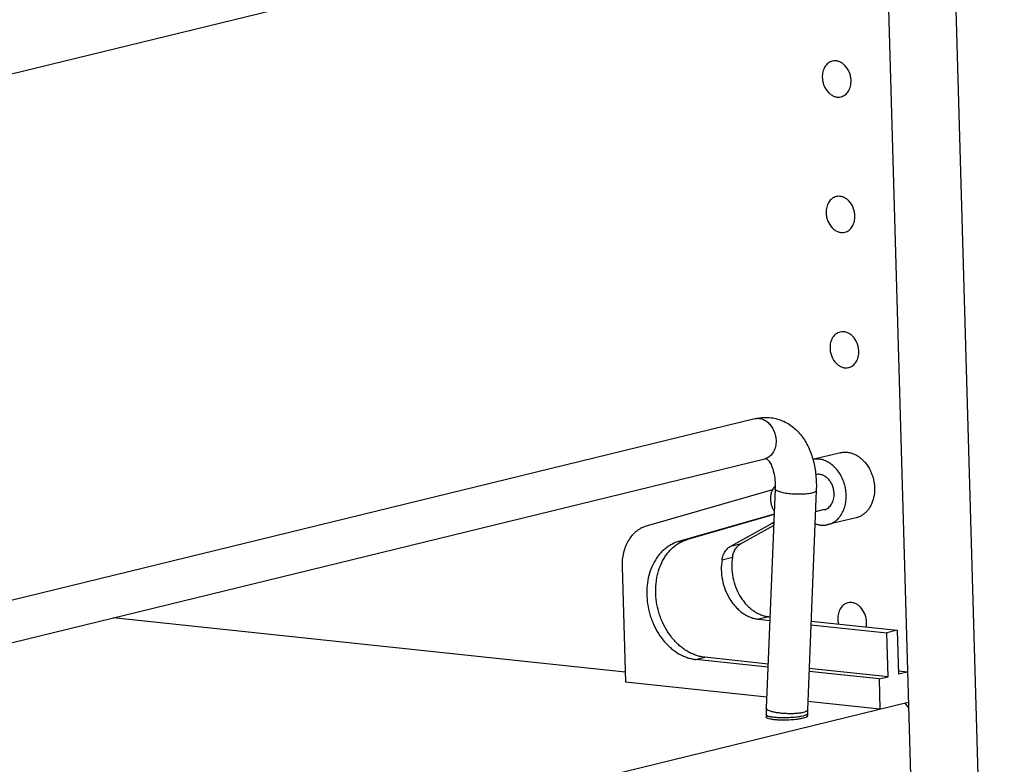
# Model space of a CAD drawing. Units: inches. Extents: x 0 to 17, y 0 to 11.
# Drawn here: x 5.8 to 7.1, y 5.1 to 6.2 of the extents above; entities that cross this region are included whole.
import ezdxf

# ---------------------------------------------------------------- set-up
doc = ezdxf.new("R2010")
doc.units = ezdxf.units.IN
doc.header["$LTSCALE"] = 0.935
doc.header["$MEASUREMENT"] = 0
doc.layers.get('0').update_dxf_attribs({"linetype": 'CONTINUOUS'})
doc.layers.add('02___PRT_ALL_AXES', color=7, linetype='CONTINUOUS')

msp = doc.modelspace()

# ---------------------------------------------------------------- linework, layer by layer
at = {"color": 7, "linetype": 'Continuous'}
for p, q in [((6.9803, 9.0513), (7.1289, 3.8654)), ((6.9173, 8.044), (7.0377, 3.8431)), ((3.9003, 5.6319), (6.9642, 6.3791)), ((4.0386, 4.9478), (6.7886, 5.6185)), ((4.0519, 4.8931), (6.802, 5.5638)), ((6.9052, 5.572), (6.8677, 5.5629)), ((6.8161, 5.5228), (6.8041, 5.2235)), ((6.8125, 5.5213), (6.6401, 5.4718)), ((6.8723, 5.5206), (6.8603, 5.2212)), ((6.8147, 5.4883), (6.6843, 5.4508)), ((6.8147, 5.4877), (6.6965, 5.4538)), ((6.9268, 5.4834), (6.8882, 5.474)), ((6.7557, 5.4448), (6.8099, 5.4747)), ((6.77, 5.4483), (6.8141, 5.4726)), ((6.6072, 5.4166), (6.6118, 5.2593)), ((6.8078, 5.3483), (6.8091, 5.3482)), ((6.6114, 5.2728), (5.913, 5.347)), ((6.7936, 5.3449), (6.8089, 5.3432)), ((6.865, 5.3373), (6.9686, 5.3263)), ((6.8652, 5.3423), (6.9828, 5.3298)), ((6.9828, 5.3298), (6.9686, 5.3263)), ((6.9703, 5.2664), (6.9686, 5.3263)), ((6.9828, 5.3298), (6.9845, 5.2699)), ((6.8064, 5.2796), (6.7081, 5.29)), ((6.8065, 5.2838), (6.7203, 5.293)), ((6.9581, 5.2635), (6.8624, 5.2736)), ((6.9703, 5.2664), (6.8626, 5.2779)), ((6.9967, 5.2729), (6.9844, 5.2742)), ((6.9967, 5.2729), (6.9845, 5.2699)), ((6.8047, 5.2388), (6.6118, 5.2593)), ((6.9581, 5.2635), (6.9703, 5.2664)), ((6.9581, 5.2635), (6.9592, 5.2223)), ((3.9339, 4.4845), (6.9979, 5.2318)), ((6.9592, 5.2223), (6.8608, 5.2328)), ((6.9931, 5.2306), (6.9981, 5.2241)), ((6.8041, 5.2145), (6.8042, 5.2119)), ((6.8603, 5.2161), (6.8604, 5.2135))]:
    msp.add_line(p, q, dxfattribs=at)
at = {"color": 9, "linetype": 'Continuous'}
for p, q in [((6.8142, 5.4757), (6.8099, 5.4747)), ((6.6843, 5.4508), (6.6965, 5.4538)), ((6.7557, 5.4448), (6.77, 5.4483)), ((6.7437, 5.4261), (6.758, 5.4296)), ((6.8078, 5.3483), (6.7936, 5.3449)), ((6.7081, 5.29), (6.7203, 5.293)), ((6.8564, 5.2183), (6.8543, 5.2177)), ((6.8564, 5.2135), (6.8543, 5.2129)), ((6.8543, 5.2129), (6.8518, 5.2124))]:
    msp.add_line(p, q, dxfattribs=at)
at = {"color": 7, "linetype": 'Continuous'}
for centre, radius, start, end in [((6.847, 5.4075), 0.0767, 115.2212, 118.8721), ((6.935, 5.2183), 0.131, 177.7156, 181.6534), ((6.935, 5.2183), 0.0747, 177.7188, 181.6623)]:
    msp.add_arc(centre, radius, start, end, dxfattribs=at)
for points, knots in [([(6.7886, 5.6185), (6.7915, 5.6192), (6.7974, 5.6202), (6.8064, 5.6204), (6.8152, 5.6192), (6.8267, 5.616), (6.8399, 5.6086), (6.8527, 5.5956), (6.8623, 5.5795), (6.8688, 5.5612), (6.8722, 5.5413), (6.8726, 5.5275), (6.8723, 5.5206)], [0, 0, 0, 0, 0.059596, 0.118763, 0.177982, 0.237278, 0.3557, 0.475363, 0.598239, 0.726256, 0.860423, 1, 1, 1, 1]), ([(6.802, 5.5638), (6.8024, 5.5639), (6.803, 5.564), (6.8037, 5.564), (6.8042, 5.5639), (6.8049, 5.5635), (6.8057, 5.5628), (6.8069, 5.5617), (6.8083, 5.5598), (6.8099, 5.5573), (6.8122, 5.5526), (6.8145, 5.545), (6.8161, 5.5345), (6.8163, 5.5268), (6.8161, 5.5228)], [0, 0, 0, 0, 0.028421, 0.038671, 0.048301, 0.061244, 0.083157, 0.118743, 0.168723, 0.233293, 0.312174, 0.506574, 0.739984, 1, 1, 1, 1]), ([(6.8882, 5.474), (6.8893, 5.4742), (6.8915, 5.4749), (6.8946, 5.4763), (6.8976, 5.4782), (6.9004, 5.4804), (6.9029, 5.4829), (6.9061, 5.4869), (6.9093, 5.4925), (6.9119, 5.5002), (6.9133, 5.5085), (6.9133, 5.5172), (6.9119, 5.5259), (6.9093, 5.5343), (6.9055, 5.5422), (6.9007, 5.5491), (6.895, 5.5549), (6.8896, 5.5587), (6.885, 5.5609), (6.8816, 5.5622), (6.8781, 5.563), (6.8746, 5.5634), (6.8712, 5.5634), (6.8689, 5.5631), (6.8678, 5.5629)], [0, 0, 0, 0, 0.027096, 0.054364, 0.081967, 0.110047, 0.138726, 0.168093, 0.229025, 0.293035, 0.359787, 0.428597, 0.498546, 0.568591, 0.63768, 0.704862, 0.769403, 0.830896, 0.860528, 0.889447, 0.917731, 0.94549, 0.972861, 1, 1, 1, 1]), ([(6.9052, 5.572), (6.9066, 5.5724), (6.9096, 5.5729), (6.914, 5.5728), (6.9186, 5.5721), (6.923, 5.5707), (6.9274, 5.5686), (6.9315, 5.5659), (6.9354, 5.5626), (6.9378, 5.56), (6.939, 5.5587)], [0, 0, 0, 0, 0.115184, 0.231571, 0.350254, 0.472123, 0.597818, 0.727691, 0.861813, 1, 1, 1, 1]), ([(6.939, 5.5587), (6.9416, 5.5555), (6.9451, 5.5501), (6.9484, 5.5423), (6.9503, 5.5361), (6.9515, 5.5297), (6.9521, 5.5212), (6.9515, 5.5149), (6.9506, 5.5108)], [0, 0, 0, 0, 0.245802, 0.372382, 0.500001, 0.62762, 0.754199, 1, 1, 1, 1]), ([(6.8967, 5.5162), (6.8966, 5.5181), (6.8962, 5.5219), (6.8948, 5.5264), (6.8933, 5.5298), (6.8914, 5.5329), (6.8892, 5.5358), (6.8867, 5.5381), (6.884, 5.5401), (6.8811, 5.5415), (6.8781, 5.5424), (6.8759, 5.5427), (6.8737, 5.5426), (6.8722, 5.5424), (6.8715, 5.5422)], [0, 0, 0, 0, 0.137338, 0.275185, 0.343456, 0.410792, 0.541322, 0.604241, 0.66537, 0.782041, 0.838062, 0.892806, 0.94664, 1, 1, 1, 1]), ([(6.8832, 5.4944), (6.8842, 5.4946), (6.8862, 5.4953), (6.8889, 5.497), (6.8913, 5.4992), (6.8933, 5.502), (6.8949, 5.5051), (6.8964, 5.5098), (6.8968, 5.5137), (6.8967, 5.5162)], [0, 0, 0, 0, 0.111479, 0.224896, 0.341896, 0.46363, 0.590654, 0.722909, 1, 1, 1, 1]), ([(6.9506, 5.5108), (6.9499, 5.5074), (6.9482, 5.5025), (6.9449, 5.4966), (6.942, 5.4928), (6.9387, 5.4895), (6.935, 5.4867), (6.9311, 5.4847), (6.9283, 5.4837), (6.9268, 5.4834)], [0, 0, 0, 0, 0.271977, 0.401907, 0.52766, 0.649586, 0.768322, 0.884763, 1, 1, 1, 1]), ([(6.6401, 5.4718), (6.6389, 5.4714), (6.6365, 5.4706), (6.633, 5.469), (6.6296, 5.467), (6.6264, 5.4646), (6.6234, 5.462), (6.6196, 5.4579), (6.6155, 5.4521), (6.6117, 5.4442), (6.6089, 5.4355), (6.6074, 5.4262), (6.6072, 5.4198), (6.6072, 5.4166)], [0, 0, 0, 0, 0.055496, 0.111389, 0.167837, 0.22501, 0.283095, 0.342252, 0.464084, 0.591079, 0.723139, 0.8598, 1, 1, 1, 1]), ([(6.8705, 5.4754), (6.8719, 5.4748), (6.8749, 5.4739), (6.8794, 5.4732), (6.8838, 5.4731), (6.8867, 5.4736), (6.8882, 5.474)], [0, 0, 0, 0, 0.258156, 0.509487, 0.756008, 1, 1, 1, 1]), ([(6.6843, 5.4508), (6.6825, 5.4503), (6.6789, 5.449), (6.6738, 5.4465), (6.6689, 5.4434), (6.6643, 5.4398), (6.66, 5.4356), (6.6548, 5.4292), (6.6492, 5.4201), (6.6444, 5.4078), (6.6415, 5.3943), (6.6407, 5.3801), (6.6418, 5.3657), (6.6444, 5.3538), (6.6474, 5.3446), (6.6511, 5.3357), (6.6567, 5.3252), (6.6636, 5.3158), (6.6699, 5.3092), (6.6764, 5.3033), (6.6834, 5.2984), (6.6909, 5.2946), (6.6966, 5.2924), (6.7023, 5.2909), (6.7062, 5.2902), (6.7081, 5.29)], [0, 0, 0, 0, 0.026794, 0.053798, 0.081117, 0.108872, 0.137168, 0.166079, 0.22587, 0.288458, 0.353642, 0.420935, 0.489643, 0.55894, 0.593556, 0.627991, 0.69586, 0.761842, 0.793964, 0.825421, 0.886184, 0.91555, 0.944267, 0.972398, 1, 1, 1, 1]), ([(6.7203, 5.293), (6.7184, 5.2932), (6.7145, 5.2938), (6.7088, 5.2954), (6.7031, 5.2976), (6.6976, 5.3004), (6.6922, 5.3038), (6.687, 5.3077), (6.6821, 5.3121), (6.6759, 5.3188), (6.6689, 5.3282), (6.6633, 5.3387), (6.6597, 5.3476), (6.6566, 5.3568), (6.654, 5.3687), (6.6529, 5.3831), (6.6536, 5.395), (6.6552, 5.4042), (6.6575, 5.4129), (6.6607, 5.4211), (6.6649, 5.4287), (6.6684, 5.4338), (6.6723, 5.4385), (6.6765, 5.4427), (6.6811, 5.4464), (6.686, 5.4495), (6.6911, 5.452), (6.6947, 5.4532), (6.6965, 5.4538)], [0, 0, 0, 0, 0.027595, 0.055723, 0.084436, 0.113797, 0.14385, 0.174609, 0.206061, 0.238177, 0.304147, 0.372005, 0.406434, 0.441044, 0.51033, 0.579025, 0.646307, 0.679216, 0.711528, 0.774106, 0.804376, 0.833949, 0.862856, 0.891146, 0.918896, 0.946212, 0.973212, 1, 1, 1, 1]), ([(6.7437, 5.4261), (6.7441, 5.4281), (6.7451, 5.4321), (6.7477, 5.4374), (6.7507, 5.4411), (6.7535, 5.4434), (6.755, 5.4444), (6.7557, 5.4448)], [0, 0, 0, 0, 0.269915, 0.52616, 0.768535, 0.885491, 1, 1, 1, 1]), ([(6.758, 5.4296), (6.7583, 5.4316), (6.7593, 5.4355), (6.7619, 5.4408), (6.7649, 5.4445), (6.7677, 5.4469), (6.7692, 5.4479), (6.77, 5.4483)], [0, 0, 0, 0, 0.269915, 0.52616, 0.768535, 0.885491, 1, 1, 1, 1]), ([(6.758, 5.4296), (6.7572, 5.4251), (6.7565, 5.4158), (6.7581, 5.4019), (6.762, 5.3883), (6.7671, 5.3779), (6.7722, 5.3703), (6.7765, 5.3652), (6.7811, 5.3607), (6.7861, 5.3568), (6.7913, 5.3535), (6.7967, 5.351), (6.8022, 5.3492), (6.8059, 5.3485), (6.8078, 5.3483)], [0, 0, 0, 0, 0.129803, 0.262921, 0.396744, 0.528527, 0.592942, 0.655985, 0.717463, 0.777254, 0.835309, 0.891676, 0.946513, 1, 1, 1, 1]), ([(6.7437, 5.4261), (6.743, 5.4216), (6.7423, 5.4123), (6.7438, 5.3984), (6.7478, 5.3849), (6.7529, 5.3744), (6.758, 5.3669), (6.7623, 5.3618), (6.7669, 5.3572), (6.7718, 5.3533), (6.777, 5.35), (6.7824, 5.3475), (6.788, 5.3457), (6.7917, 5.3451), (6.7936, 5.3449)], [0, 0, 0, 0, 0.129803, 0.262921, 0.396744, 0.528527, 0.592942, 0.655985, 0.717463, 0.777254, 0.835309, 0.891676, 0.946513, 1, 1, 1, 1])]:
    msp.add_open_spline(points, degree=3, knots=knots, dxfattribs=at)
at = {"color": 9, "linetype": 'Continuous'}
for points, knots in [([(6.7886, 5.6185), (6.7903, 5.6189), (6.7939, 5.6192), (6.7993, 5.618), (6.8045, 5.6152), (6.8107, 5.6095), (6.8151, 5.6018), (6.8172, 5.5932), (6.8175, 5.5887), (6.8174, 5.5865)], [0, 0, 0, 0, 0.106786, 0.217468, 0.334767, 0.459605, 0.725907, 0.863912, 1, 1, 1, 1]), ([(6.8174, 5.5865), (6.8173, 5.5838), (6.8164, 5.5785), (6.8132, 5.5716), (6.8083, 5.5663), (6.8041, 5.5644), (6.802, 5.5638)], [0, 0, 0, 0, 0.276619, 0.535041, 0.773764, 1, 1, 1, 1]), ([(6.8663, 5.517), (6.8653, 5.5167), (6.8632, 5.5163), (6.8584, 5.5157), (6.8518, 5.5153), (6.8434, 5.5154), (6.8364, 5.5159), (6.831, 5.5166), (6.8273, 5.5173), (6.8241, 5.518), (6.8213, 5.5189), (6.8191, 5.5198), (6.8176, 5.5206), (6.8168, 5.5213), (6.8164, 5.5218), (6.8161, 5.5223), (6.8161, 5.5226), (6.8161, 5.5228)], [0, 0, 0, 0, 0.057596, 0.123664, 0.274759, 0.439731, 0.603841, 0.680864, 0.752213, 0.816283, 0.871817, 0.917791, 0.953704, 0.968041, 0.9802, 0.990604, 1, 1, 1, 1]), ([(6.8723, 5.5206), (6.8723, 5.5204), (6.8722, 5.52), (6.8719, 5.5195), (6.8714, 5.519), (6.8704, 5.5184), (6.8687, 5.5176), (6.8671, 5.5172), (6.8663, 5.517)], [0, 0, 0, 0, 0.070903, 0.150243, 0.244131, 0.356206, 0.639198, 1, 1, 1, 1]), ([(6.8097, 5.2195), (6.8089, 5.2198), (6.8077, 5.2202), (6.8064, 5.2209), (6.8056, 5.2214), (6.8049, 5.2219), (6.8045, 5.2224), (6.8042, 5.2229), (6.8041, 5.2233), (6.8041, 5.2235)], [0, 0, 0, 0, 0.361318, 0.512165, 0.643103, 0.754819, 0.848906, 0.928627, 1, 1, 1, 1]), ([(6.8148, 5.211), (6.814, 5.2111), (6.8125, 5.2113), (6.8104, 5.2116), (6.8086, 5.212), (6.807, 5.2124), (6.8058, 5.2129), (6.8049, 5.2134), (6.8043, 5.2139), (6.8041, 5.2143), (6.8041, 5.2145)], [0, 0, 0, 0, 0.204634, 0.388737, 0.550349, 0.687696, 0.79987, 0.887152, 0.951537, 1, 1, 1, 1]), ([(6.8543, 5.2177), (6.8528, 5.2173), (6.8495, 5.2167), (6.8441, 5.2162), (6.8382, 5.216), (6.8319, 5.2161), (6.8256, 5.2165), (6.8197, 5.2172), (6.8144, 5.2181), (6.8112, 5.219), (6.8097, 5.2195)], [0, 0, 0, 0, 0.102181, 0.223884, 0.358972, 0.500928, 0.64282, 0.777521, 0.898497, 1, 1, 1, 1]), ([(6.8603, 5.2212), (6.8603, 5.221), (6.8601, 5.2203), (6.8592, 5.2195), (6.858, 5.2188), (6.857, 5.2184), (6.8564, 5.2183)], [0, 0, 0, 0, 0.164951, 0.374498, 0.651214, 1, 1, 1, 1]), ([(6.8603, 5.2161), (6.8603, 5.2155), (6.8596, 5.2149), (6.8587, 5.2144), (6.8578, 5.214), (6.8569, 5.2137), (6.8564, 5.2135)], [0, 0, 0, 0, 0.33595, 0.469434, 0.624819, 1, 1, 1, 1]), ([(6.8426, 5.2111), (6.8403, 5.2109), (6.8354, 5.2106), (6.8283, 5.2104), (6.8214, 5.2105), (6.8169, 5.2108), (6.8148, 5.211)], [0, 0, 0, 0, 0.255846, 0.51932, 0.772926, 1, 1, 1, 1]), ([(6.8518, 5.2124), (6.8511, 5.2123), (6.8481, 5.2117), (6.845, 5.2114), (6.8426, 5.2111)], [0, 0, 0, 0, 0.226128, 1, 1, 1, 1])]:
    msp.add_open_spline(points, degree=3, knots=knots, dxfattribs=at)
at = {"layer": '02___PRT_ALL_AXES', "color": 7, "linetype": 'Continuous'}
for p, q in [((6.8832, 5.4944), (6.8711, 5.4914)), ((6.8041, 5.2109), (6.8056, 5.2101)), ((6.8056, 5.2101), (6.8092, 5.2091))]:
    msp.add_line(p, q, dxfattribs=at)
for points, knots in [([(6.8942, 6.1061), (6.8932, 6.1058), (6.8912, 6.1051), (6.8885, 6.1034), (6.886, 6.1011), (6.8832, 6.0974), (6.8809, 6.0915), (6.8804, 6.0865), (6.8805, 6.0839)], [0, 0, 0, 0, 0.111561, 0.225086, 0.342162, 0.463934, 0.722818, 1, 1, 1, 1]), ([(6.9198, 6.0797), (6.9197, 6.0816), (6.9193, 6.0854), (6.9171, 6.0926), (6.9131, 6.099), (6.9077, 6.1035), (6.9033, 6.1058), (6.8987, 6.1067), (6.8957, 6.1064), (6.8942, 6.1061)], [0, 0, 0, 0, 0.137427, 0.275802, 0.541084, 0.665226, 0.782135, 0.892869, 1, 1, 1, 1]), ([(6.8805, 6.0839), (6.8806, 6.082), (6.881, 6.0782), (6.8832, 6.071), (6.8872, 6.0646), (6.8926, 6.0601), (6.897, 6.0578), (6.9016, 6.0569), (6.9046, 6.0572), (6.9061, 6.0575)], [0, 0, 0, 0, 0.137427, 0.275802, 0.541084, 0.665226, 0.782135, 0.892869, 1, 1, 1, 1]), ([(6.9061, 6.0575), (6.9071, 6.0578), (6.9091, 6.0585), (6.9118, 6.0602), (6.9143, 6.0624), (6.917, 6.0662), (6.9194, 6.072), (6.9198, 6.0771), (6.9198, 6.0797)], [0, 0, 0, 0, 0.111561, 0.225086, 0.342162, 0.463934, 0.722818, 1, 1, 1, 1]), ([(6.8995, 5.9214), (6.8985, 5.9211), (6.8965, 5.9204), (6.8937, 5.9187), (6.8913, 5.9165), (6.8885, 5.9127), (6.8862, 5.9069), (6.8857, 5.9018), (6.8858, 5.8992)], [0, 0, 0, 0, 0.111561, 0.225086, 0.342162, 0.463934, 0.722818, 1, 1, 1, 1]), ([(6.9251, 5.895), (6.925, 5.8969), (6.9245, 5.9007), (6.9224, 5.9079), (6.9184, 5.9143), (6.913, 5.9188), (6.9086, 5.9211), (6.904, 5.922), (6.901, 5.9217), (6.8995, 5.9214)], [0, 0, 0, 0, 0.137427, 0.275802, 0.541084, 0.665226, 0.782135, 0.892869, 1, 1, 1, 1]), ([(6.8858, 5.8992), (6.8859, 5.8973), (6.8863, 5.8935), (6.8885, 5.8863), (6.8925, 5.8799), (6.8979, 5.8754), (6.9023, 5.8731), (6.9069, 5.8722), (6.9099, 5.8725), (6.9114, 5.8728)], [0, 0, 0, 0, 0.137427, 0.275802, 0.541084, 0.665226, 0.782135, 0.892869, 1, 1, 1, 1]), ([(6.9114, 5.8728), (6.9124, 5.8731), (6.9144, 5.8738), (6.9171, 5.8755), (6.9196, 5.8777), (6.9223, 5.8815), (6.9247, 5.8874), (6.9251, 5.8924), (6.9251, 5.895)], [0, 0, 0, 0, 0.111561, 0.225086, 0.342162, 0.463934, 0.722818, 1, 1, 1, 1]), ([(6.9048, 5.7367), (6.9038, 5.7364), (6.9018, 5.7357), (6.899, 5.734), (6.8966, 5.7318), (6.8938, 5.728), (6.8915, 5.7222), (6.891, 5.7171), (6.8911, 5.7145)], [0, 0, 0, 0, 0.111561, 0.225086, 0.342162, 0.463934, 0.722818, 1, 1, 1, 1]), ([(6.9304, 5.7103), (6.9303, 5.7122), (6.9298, 5.716), (6.9277, 5.7232), (6.9237, 5.7296), (6.9183, 5.7341), (6.9139, 5.7364), (6.9093, 5.7373), (6.9062, 5.737), (6.9048, 5.7367)], [0, 0, 0, 0, 0.137427, 0.275802, 0.541084, 0.665226, 0.782135, 0.892869, 1, 1, 1, 1]), ([(6.8911, 5.7145), (6.8911, 5.7126), (6.8916, 5.7088), (6.8938, 5.7016), (6.8978, 5.6952), (6.9032, 5.6907), (6.9076, 5.6885), (6.9122, 5.6875), (6.9152, 5.6878), (6.9166, 5.6881)], [0, 0, 0, 0, 0.137427, 0.275802, 0.541084, 0.665226, 0.782135, 0.892869, 1, 1, 1, 1]), ([(6.9166, 5.6881), (6.9177, 5.6884), (6.9197, 5.6891), (6.9224, 5.6908), (6.9248, 5.6931), (6.9276, 5.6968), (6.9299, 5.7027), (6.9304, 5.7077), (6.9304, 5.7103)], [0, 0, 0, 0, 0.111561, 0.225086, 0.342162, 0.463934, 0.722818, 1, 1, 1, 1]), ([(6.8161, 5.5264), (6.8154, 5.5257), (6.814, 5.5241), (6.813, 5.5223), (6.8125, 5.5214)], [0, 0, 0, 0, 0.490296, 1, 1, 1, 1]), ([(6.8109, 5.5173), (6.8105, 5.5159), (6.8099, 5.513), (6.8097, 5.5101), (6.8098, 5.5086)], [0, 0, 0, 0, 0.491957, 1, 1, 1, 1]), ([(6.8125, 5.5214), (6.8123, 5.521), (6.8117, 5.5197), (6.8112, 5.5184), (6.8109, 5.5173)], [0, 0, 0, 0, 0.245568, 1, 1, 1, 1]), ([(6.8098, 5.5086), (6.8098, 5.5071), (6.8101, 5.5042), (6.8111, 5.5), (6.8127, 5.496), (6.8141, 5.4935), (6.8149, 5.4923)], [0, 0, 0, 0, 0.250578, 0.50295, 0.753724, 1, 1, 1, 1]), ([(6.9154, 5.3673), (6.9144, 5.3671), (6.9124, 5.3663), (6.9096, 5.3646), (6.9072, 5.3624), (6.9044, 5.3586), (6.9021, 5.3528), (6.9016, 5.3477), (6.9017, 5.3451)], [0, 0, 0, 0, 0.111561, 0.225086, 0.342162, 0.463934, 0.722818, 1, 1, 1, 1]), ([(6.9409, 5.3409), (6.9409, 5.3428), (6.9404, 5.3467), (6.9382, 5.3538), (6.9343, 5.3602), (6.9289, 5.3648), (6.9245, 5.367), (6.9199, 5.3679), (6.9168, 5.3677), (6.9154, 5.3673)], [0, 0, 0, 0, 0.137427, 0.275802, 0.541084, 0.665226, 0.782135, 0.892869, 1, 1, 1, 1]), ([(6.9017, 5.3451), (6.9017, 5.3445), (6.9018, 5.3422), (6.9022, 5.3399), (6.9026, 5.3383)], [0, 0, 0, 0, 0.247644, 1, 1, 1, 1]), ([(6.9404, 5.3343), (6.9405, 5.3348), (6.9409, 5.337), (6.941, 5.3393), (6.9409, 5.3409)], [0, 0, 0, 0, 0.246616, 1, 1, 1, 1]), ([(6.8605, 5.2125), (6.8606, 5.2127), (6.8609, 5.213), (6.861, 5.2133), (6.861, 5.2135)], [0, 0, 0, 0, 0.558692, 1, 1, 1, 1]), ([(6.8035, 5.2119), (6.8035, 5.2117), (6.8037, 5.2113), (6.804, 5.211), (6.8041, 5.2109)], [0, 0, 0, 0, 0.440739, 1, 1, 1, 1]), ([(6.8092, 5.2091), (6.8107, 5.2088), (6.8141, 5.2083), (6.8216, 5.2077), (6.8319, 5.2076), (6.8423, 5.2083), (6.8499, 5.2093), (6.8533, 5.2099), (6.8549, 5.2103)], [0, 0, 0, 0, 0.099417, 0.219279, 0.495772, 0.774466, 0.897149, 1, 1, 1, 1]), ([(6.8549, 5.2103), (6.856, 5.2106), (6.8577, 5.211), (6.8595, 5.2119), (6.8602, 5.2123), (6.8605, 5.2125)], [0, 0, 0, 0, 0.606464, 0.830508, 1, 1, 1, 1])]:
    msp.add_open_spline(points, degree=3, knots=knots, dxfattribs=at)

doc.saveas('drawing.dxf')
